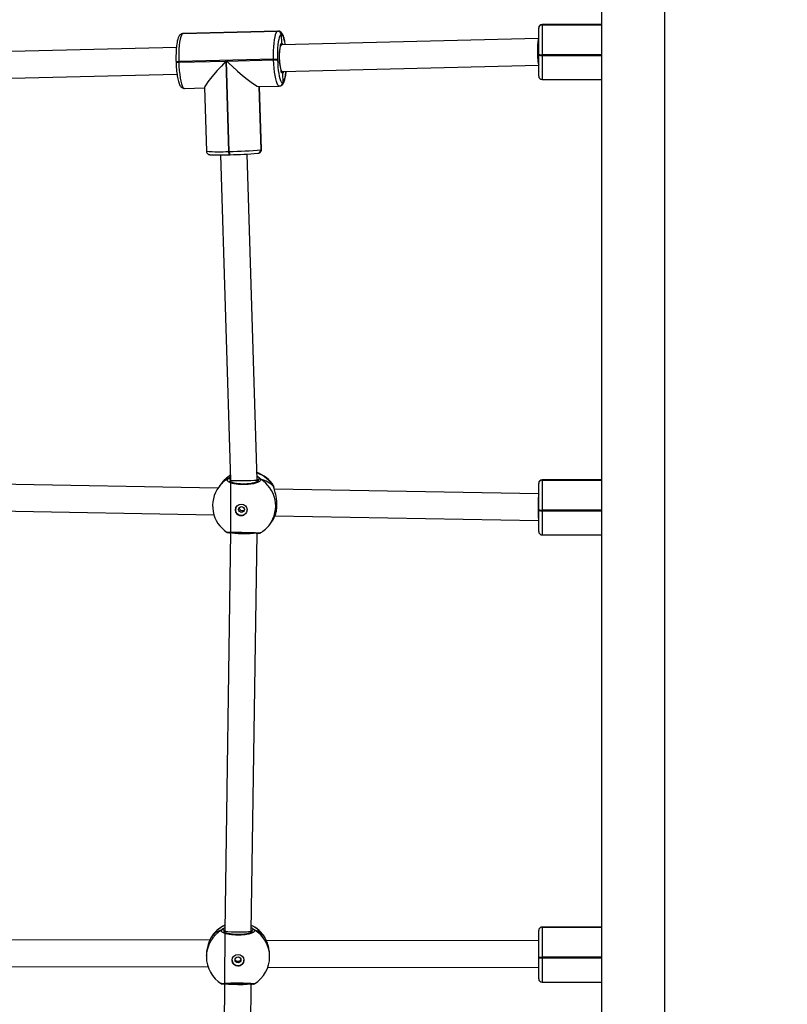
# Model space of a CAD drawing. Units: millimetres. Extents: x 2082 to 3167, y 2925 to 3917.
# Drawn here: x 2494 to 2540, y 3360 to 3420 of the extents above; entities that cross this region are included whole.
import ezdxf

# ---------------------------------------------------------------- set-up
doc = ezdxf.new("R2010")
doc.units = ezdxf.units.MM
doc.header["$LTSCALE"] = 200
doc.header["$PDSIZE"] = -1
doc.layers.add('strefa', color=6, linetype='Continuous')
doc.dimstyles.new('ISO-25', dxfattribs={"dimtxt": 2.5, "dimasz": 2.5, "dimexe": 1.25, "dimexo": 0.625, "dimtad": 1, "dimtxsty": 'Standard', "dimcen": 2.5, "dimadec": 0, "dimazin": 0, "dimtfac": 1, "dimtmove": 0, "dimatfit": 3, "dimfxl": 1, "dimarcsym": 0})

# ---------------------------------------------------------------- blocks, each defined once
blk = doc.blocks.new('*D3')
at = {"layer": 'Defpoints', "color": 0, "transparency": 16777216}
for p in [(3167.213, 3807.448), (3167.213, 3610.156), (2181.08, 3117.245)]:
    blk.add_point(p, dxfattribs=at)
at = {"layer": 'strefa', "color": 0, "lineweight": -2, "transparency": 16777216}
for p, q in [((2181.08, 3137.245), (2181.08, 3827.448)), ((3167.213, 3630.156), (3167.213, 3827.448)), ((2252.2, 3807.448), (3096.093, 3807.448))]:
    blk.add_line(p, q, dxfattribs=at)
at = {"layer": 'strefa', "color": 0, "transparency": 16777216}
for points in [[(2252.2, 3819.301), (2252.2, 3795.594), (2181.08, 3807.448)], [(3096.093, 3795.594), (3096.093, 3819.301), (3167.213, 3807.448)]]:
    blk.add_solid(points, dxfattribs=at)
at = {"layer": 'strefa', "color": 0, "transparency": 16777216, "insert": (2674.146, 3852.928), "char_height": 30, "attachment_point": 5}
blk.add_mtext('986', dxfattribs=at)
blk = doc.blocks.new('*D4')
at = {"layer": 'Defpoints', "color": 0, "transparency": 16777216}
for p in [(2990.031, 3787.337), (2147.556, 2940.064), (2358.261, 2940.064)]:
    blk.add_point(p, dxfattribs=at)
at = {"layer": 'strefa', "color": 0, "lineweight": -2, "transparency": 16777216}
for p, q in [((2970.031, 3787.337), (2127.556, 3787.337)), ((2147.556, 3716.217), (2147.556, 3011.184)), ((2338.261, 2940.064), (2127.556, 2940.064))]:
    blk.add_line(p, q, dxfattribs=at)
at = {"layer": 'strefa', "color": 0, "transparency": 16777216}
for points in [[(2159.41, 3716.217), (2135.703, 3716.217), (2147.556, 3787.337)], [(2135.703, 3011.184), (2159.41, 3011.184), (2147.556, 2940.064)]]:
    blk.add_solid(points, dxfattribs=at)
at = {"layer": 'strefa', "color": 0, "transparency": 16777216, "insert": (2102.076, 3363.7), "char_height": 30, "attachment_point": 5, "rotation": 90}
blk.add_mtext('847', dxfattribs=at)
blk = doc.blocks.new('*D5')
at = {"layer": 'Defpoints', "color": 0, "transparency": 16777216}
for p in [(2286.158, 3637.337), (2990.031, 3637.337), (2358.261, 3090.064)]:
    blk.add_point(p, dxfattribs=at)
at = {"layer": 'strefa', "color": 0, "lineweight": -2, "transparency": 16777216}
for p, q in [((2970.031, 3637.337), (2266.158, 3637.337)), ((2286.158, 3161.184), (2286.158, 3566.217)), ((2338.261, 3090.064), (2266.158, 3090.064))]:
    blk.add_line(p, q, dxfattribs=at)
at = {"layer": 'strefa', "color": 0, "transparency": 16777216}
for points in [[(2298.011, 3566.217), (2274.305, 3566.217), (2286.158, 3637.337)], [(2274.305, 3161.184), (2298.011, 3161.184), (2286.158, 3090.064)]]:
    blk.add_solid(points, dxfattribs=at)
at = {"layer": 'strefa', "color": 0, "transparency": 16777216, "insert": (2240.678, 3363.7), "char_height": 30, "attachment_point": 5, "rotation": 90}
blk.add_mtext('547', dxfattribs=at)
blk = doc.blocks.new('*D6')
at = {"layer": 'Defpoints', "color": 0, "transparency": 16777216}
for p in [(3017.213, 3649.825), (3017.213, 3610.156), (2331.08, 3117.245)]:
    blk.add_point(p, dxfattribs=at)
at = {"layer": 'strefa', "color": 0, "lineweight": -2, "transparency": 16777216}
for p, q in [((2331.08, 3137.245), (2331.08, 3669.825)), ((3017.213, 3630.156), (3017.213, 3669.825)), ((2402.2, 3649.825), (2946.093, 3649.825))]:
    blk.add_line(p, q, dxfattribs=at)
at = {"layer": 'strefa', "color": 0, "transparency": 16777216}
for points in [[(2402.2, 3661.679), (2402.2, 3637.972), (2331.08, 3649.825)], [(2946.093, 3637.972), (2946.093, 3661.679), (3017.213, 3649.825)]]:
    blk.add_solid(points, dxfattribs=at)
at = {"layer": 'strefa', "color": 0, "transparency": 16777216, "insert": (2674.146, 3695.305), "char_height": 30, "attachment_point": 5}
blk.add_mtext('686', dxfattribs=at)
blk = doc.blocks.new('WD1453-2Dd')
at = {"color": 7, "linetype": 'Continuous', "lineweight": 25}
for p, q in [((2528.711, 3432.836), (2528.711, 3294.636)), ((2532.511, 3294.636), (2532.511, 3432.836)), ((2528.711, 3419.265), (2525.141, 3419.265)), ((2525.141, 3419.255), (2525.141, 3419.252)), ((2528.711, 3419.252), (2525.141, 3419.252)), ((2525.141, 3419.252), (2525.141, 3419.25)), ((2525.141, 3419.25), (2525.141, 3417.451)), ((2503.573, 3418.726), (2503.54, 3418.722)), ((2503.573, 3418.726), (2503.54, 3418.722)), ((2503.548, 3418.724), (2503.54, 3418.722)), ((2503.59, 3418.725), (2503.548, 3418.724)), ((2503.573, 3418.726), (2509.272, 3418.867)), ((2503.58, 3418.727), (2503.573, 3418.726)), ((2509.279, 3418.869), (2503.58, 3418.727)), ((2509.288, 3418.87), (2503.59, 3418.728)), ((2509.272, 3418.867), (2509.279, 3418.869)), ((2509.482, 3418.674), (2509.474, 3418.672)), ((2509.474, 3418.672), (2509.497, 3418.144)), ((2524.941, 3419.054), (2524.941, 3419.056)), ((2524.941, 3419.051), (2524.941, 3419.054)), ((2524.941, 3417.473), (2524.941, 3419.051)), ((2524.931, 3418.43), (2509.506, 3418.045)), ((2524.941, 3418.43), (2524.931, 3418.43)), ((2503.183, 3417.888), (2484.136, 3417.415)), ((2509.506, 3418.045), (2509.44, 3418.043)), ((2524.941, 3417.433), (2524.941, 3417.473)), ((2503.16, 3417.039), (2503.162, 3416.999)), ((2509.022, 3417.18), (2503.324, 3417.038)), ((2503.324, 3417.038), (2503.325, 3416.998)), ((2503.325, 3416.998), (2506.154, 3417.068)), ((2506.154, 3417.068), (2506.321, 3411.644)), ((2506.194, 3417.069), (2509.023, 3417.14)), ((2506.36, 3411.645), (2506.194, 3417.069)), ((2509.023, 3417.14), (2509.022, 3417.18)), ((2509.255, 3417.192), (2509.257, 3417.152)), ((2524.941, 3416.16), (2524.941, 3417.433)), ((2525.141, 3417.451), (2525.141, 3417.411)), ((2484.176, 3415.815), (2503.218, 3416.288)), ((2509.48, 3416.444), (2509.545, 3416.445)), ((2509.545, 3416.445), (2524.941, 3416.83)), ((2509.552, 3416.346), (2509.567, 3415.776)), ((2509.563, 3415.775), (2509.567, 3415.776)), ((2509.567, 3415.776), (2509.57, 3415.776)), ((2525.141, 3415.96), (2528.711, 3415.96)), ((2503.665, 3415.428), (2504.874, 3415.458)), ((2504.874, 3415.477), (2504.991, 3411.653)), ((2508.134, 3415.539), (2509.363, 3415.569)), ((2508.148, 3415.539), (2508.265, 3411.744)), ((2508.296, 3411.755), (2508.18, 3415.54)), ((2509.364, 3415.573), (2509.405, 3415.574)), ((2509.405, 3415.574), (2509.409, 3415.575)), ((2509.409, 3415.575), (2509.413, 3415.575)), ((2506.321, 3411.644), (2506.36, 3411.645)), ((2508.261, 3411.743), (2508.265, 3411.744)), ((2508.265, 3411.744), (2508.268, 3411.745)), ((2505.828, 3411.441), (2506.439, 3391.91)), ((2506.363, 3411.451), (2506.402, 3411.452)), ((2506.363, 3411.451), (2506.364, 3411.451)), ((2506.403, 3411.452), (2506.402, 3411.452)), ((2508.039, 3391.932), (2507.427, 3411.489)), ((2508.071, 3411.539), (2508.103, 3411.542)), ((2508.103, 3411.542), (2508.107, 3411.543)), ((2508.107, 3411.543), (2508.111, 3411.544)), ((2505.679, 3391.44), (2483.464, 3391.836)), ((2505.849, 3391.676), (2505.722, 3391.502)), ((2505.868, 3391.701), (2505.849, 3391.676)), ((2506.439, 3391.91), (2506.424, 3388.789)), ((2506.438, 3391.921), (2506.438, 3391.814)), ((2508.038, 3391.826), (2508.039, 3391.932)), ((2508.084, 3391.894), (2508.084, 3391.866)), ((2508.084, 3391.893), (2508.084, 3391.866)), ((2509.044, 3391.474), (2509.044, 3391.477)), ((2524.941, 3391.72), (2524.941, 3391.722)), ((2524.941, 3391.718), (2524.941, 3391.72)), ((2524.941, 3390.14), (2524.941, 3391.718)), ((2528.711, 3391.931), (2525.141, 3391.931)), ((2525.141, 3391.921), (2525.141, 3391.919)), ((2528.711, 3391.919), (2525.141, 3391.919)), ((2525.141, 3391.919), (2525.141, 3391.917)), ((2525.141, 3391.917), (2525.141, 3390.118)), ((2524.941, 3391.097), (2509.062, 3391.38)), ((2483.505, 3390.235), (2505.434, 3389.844)), ((2509.103, 3389.779), (2524.934, 3389.497)), ((2524.941, 3390.1), (2524.941, 3390.14)), ((2524.941, 3388.827), (2524.941, 3390.1)), ((2525.141, 3390.118), (2525.141, 3390.078)), ((2508.79, 3389.259), (2508.917, 3389.433)), ((2508.917, 3389.433), (2508.935, 3389.458)), ((2524.934, 3389.497), (2524.941, 3389.497)), ((2506.424, 3388.789), (2506.083, 3364.868)), ((2506.327, 3388.766), (2506.328, 3388.766)), ((2507.683, 3364.855), (2508.024, 3388.744)), ((2525.141, 3388.627), (2528.711, 3388.627)), ((2524.941, 3364.884), (2524.941, 3364.886)), ((2524.941, 3364.884), (2524.941, 3364.882)), ((2524.941, 3363.303), (2524.941, 3364.882)), ((2528.711, 3365.095), (2525.141, 3365.095)), ((2525.141, 3365.085), (2525.141, 3365.083)), ((2528.711, 3365.083), (2525.141, 3365.083)), ((2525.141, 3365.083), (2525.141, 3365.08)), ((2525.141, 3365.08), (2525.141, 3363.281)), ((2505.189, 3364.304), (2482.736, 3364.353)), ((2505.269, 3364.474), (2505.253, 3364.449)), ((2506.058, 3364.846), (2506.055, 3364.867)), ((2506.058, 3364.846), (2506.058, 3364.787)), ((2506.083, 3364.868), (2506.076, 3361.719)), ((2507.682, 3364.767), (2507.683, 3364.855)), ((2507.712, 3364.842), (2507.712, 3364.782)), ((2507.712, 3364.842), (2507.712, 3364.782)), ((2508.514, 3364.442), (2508.505, 3364.452)), ((2524.941, 3364.26), (2508.578, 3364.296)), ((2524.941, 3364.26), (2524.941, 3364.357)), ((2504.981, 3363.39), (2504.982, 3363.306)), ((2508.782, 3363.317), (2508.781, 3363.402)), ((2524.941, 3363.263), (2524.941, 3363.303)), ((2524.941, 3361.991), (2524.941, 3363.263)), ((2525.141, 3363.281), (2525.141, 3363.241)), ((2482.838, 3362.753), (2505.081, 3362.704)), ((2508.679, 3362.696), (2524.94, 3362.66)), ((2524.94, 3362.66), (2524.941, 3362.66)), ((2524.941, 3362.568), (2524.941, 3362.66)), ((2524.941, 3362.56), (2524.941, 3362.568)), ((2506.076, 3361.719), (2505.781, 3338.168)), ((2505.893, 3361.698), (2505.891, 3361.699)), ((2505.943, 3361.679), (2505.941, 3361.679)), ((2505.943, 3361.679), (2505.943, 3361.679)), ((2507.381, 3338.143), (2507.676, 3361.707)), ((2507.814, 3361.675), (2507.814, 3361.675)), ((2525.141, 3361.791), (2528.711, 3361.791))]:
    blk.add_line(p, q, dxfattribs=at)
at = {"color": 8, "linetype": 'Continuous', "lineweight": 25}
for p, q in [((2525.141, 3419.265), (2525.141, 3419.255)), ((2528.711, 3419.255), (2525.141, 3419.255)), ((2525.141, 3419.25), (2528.711, 3419.25)), ((2503.548, 3418.724), (2503.58, 3418.727)), ((2503.59, 3418.728), (2503.58, 3418.727)), ((2509.279, 3418.869), (2509.288, 3418.87)), ((2528.711, 3417.451), (2525.141, 3417.451)), ((2525.141, 3417.411), (2528.711, 3417.411)), ((2525.141, 3417.411), (2525.141, 3415.96)), ((2508.145, 3415.539), (2508.261, 3411.743)), ((2508.268, 3411.745), (2508.152, 3415.539)), ((2506.293, 3392.014), (2506.433, 3392.108)), ((2508.081, 3391.861), (2508.084, 3391.894)), ((2509.029, 3391.517), (2509.016, 3391.574)), ((2525.141, 3391.931), (2525.141, 3391.921)), ((2528.711, 3391.921), (2525.141, 3391.921)), ((2525.141, 3391.917), (2528.711, 3391.917)), ((2528.711, 3390.118), (2525.141, 3390.118)), ((2525.141, 3390.078), (2528.711, 3390.078)), ((2525.141, 3390.078), (2525.141, 3388.627)), ((2508.935, 3389.458), (2509.02, 3389.584)), ((2525.141, 3365.095), (2525.141, 3365.085)), ((2528.711, 3365.085), (2525.141, 3365.085)), ((2525.141, 3365.08), (2528.711, 3365.08)), ((2506.058, 3364.846), (2506.035, 3364.794)), ((2506.083, 3364.867), (2506.058, 3364.846)), ((2507.725, 3364.788), (2507.712, 3364.842)), ((2508.505, 3364.452), (2508.498, 3364.461)), ((2528.711, 3363.281), (2525.141, 3363.281)), ((2525.141, 3363.241), (2528.711, 3363.241)), ((2525.141, 3363.241), (2525.141, 3361.791))]:
    blk.add_line(p, q, dxfattribs=at)
at = {"color": 7, "linetype": 'Continuous', "lineweight": 25, "flags": 128}
for points in [[(2503.573, 3418.726), (2503.527, 3418.696), (2503.483, 3418.628), (2503.443, 3418.521), (2503.407, 3418.38), (2503.376, 3418.207), (2503.351, 3418.007), (2503.334, 3417.784), (2503.323, 3417.544), (2503.32, 3417.294), (2503.324, 3417.038)], [(2509.022, 3417.18), (2509.018, 3417.435), (2509.021, 3417.686), (2509.032, 3417.925), (2509.05, 3418.148), (2509.075, 3418.348), (2509.105, 3418.521), (2509.141, 3418.663), (2509.182, 3418.769), (2509.225, 3418.838), (2509.272, 3418.867)], [(2509.474, 3418.672), (2509.434, 3418.646), (2509.395, 3418.586), (2509.36, 3418.493), (2509.328, 3418.369), (2509.301, 3418.217), (2509.28, 3418.041), (2509.264, 3417.846), (2509.255, 3417.636), (2509.252, 3417.416), (2509.255, 3417.192)], [(2509.257, 3417.152), (2509.267, 3416.929), (2509.283, 3416.713), (2509.305, 3416.509), (2509.333, 3416.322), (2509.365, 3416.157), (2509.4, 3416.017), (2509.439, 3415.907), (2509.48, 3415.829), (2509.522, 3415.784), (2509.563, 3415.775)], [(2509.621, 3416.447), (2509.618, 3416.436), (2509.613, 3416.423)], [(2508.172, 3388.734), (2508.17, 3388.734), (2508.147, 3388.736)]]:
    blk.add_lwpolyline(points, dxfattribs=at)
at = {"color": 8, "linetype": 'Continuous', "lineweight": 25, "flags": 128}
for points in [[(2509.724, 3418.05), (2509.712, 3418.127), (2509.68, 3418.292), (2509.644, 3418.431), (2509.606, 3418.541), (2509.565, 3418.62), (2509.523, 3418.664), (2509.482, 3418.674)], [(2509.497, 3418.144), (2509.532, 3418.132), (2509.567, 3418.082), (2509.582, 3418.047)], [(2509.545, 3416.455), (2509.533, 3416.448), (2509.475, 3416.532), (2509.426, 3416.726), (2509.391, 3416.998), (2509.377, 3417.308), (2509.385, 3417.608), (2509.415, 3417.853), (2509.462, 3418.006), (2509.506, 3418.035)], [(2503.325, 3416.998), (2503.336, 3416.744), (2503.355, 3416.498), (2503.38, 3416.265), (2503.411, 3416.052), (2503.448, 3415.864), (2503.489, 3415.705), (2503.533, 3415.579), (2503.579, 3415.49), (2503.627, 3415.44), (2503.665, 3415.428)], [(2509.363, 3415.569), (2509.325, 3415.581), (2509.278, 3415.632), (2509.231, 3415.721), (2509.187, 3415.847), (2509.146, 3416.005), (2509.11, 3416.194), (2509.079, 3416.407), (2509.054, 3416.639), (2509.035, 3416.886), (2509.023, 3417.14)], [(2509.552, 3416.346), (2509.518, 3416.359), (2509.483, 3416.411), (2509.476, 3416.426)], [(2509.613, 3416.423), (2509.586, 3416.372), (2509.552, 3416.346)], [(2509.57, 3415.776), (2509.611, 3415.802), (2509.65, 3415.862), (2509.685, 3415.956), (2509.716, 3416.08), (2509.743, 3416.231), (2509.765, 3416.407), (2509.769, 3416.451)], [(2508.268, 3411.745), (2508.296, 3411.754), (2508.296, 3411.755)], [(2506.363, 3388.773), (2506.349, 3388.769), (2506.326, 3388.766)]]:
    blk.add_lwpolyline(points, dxfattribs=at)
at = {"color": 7, "linetype": 'Continuous', "lineweight": 25}
for centre, radius in [((2507.08, 3390.134), 0.347), ((2507.092, 3390.158), 0.174), ((2506.883, 3363.108), 0.349), ((2506.883, 3363.127), 0.175)]:
    blk.add_circle(centre, radius, dxfattribs=at)
for centre, radius, start, end in [((2525.141, 3419.065), 0.2, 90, 180), ((2525.14, 3419.055), 0.199, 89.82897, 179.82506), ((2525.14, 3419.053), 0.199, 89.82897, 179.82506), ((2525.14, 3419.051), 0.199, 89.82897, 179.82506), ((2509.275, 3418.668), 0.2, 1.32867, 90.89072), ((2509.282, 3418.669), 0.2, 1.33536, 90.88404), ((2512.593, 3417.324), 3.243, 167.08586, 196.08567), ((2525.092, 3417.922), 0.474, 251.468, 275.98732), ((2508.995, 3419.964), 2.785, 270.5692, 275.37613), ((2508.996, 3419.924), 2.785, 270.5692, 275.37613), ((2525.092, 3417.882), 0.474, 251.468, 275.98732), ((2509.37, 3415.768), 0.197, 281.51765, 2.24954), ((2525.141, 3416.16), 0.2, 180, 270), ((2506.139, 3434.222), 22.578, 270.56166, 275.39334), ((2508.068, 3411.736), 0.197, 281.51244, 2.25475), ((2505.766, 3426.818), 15.378, 268.137, 272.22877), ((2506.209, 3431.26), 19.809, 270.56087, 275.39222), ((2507.402, 3390.58), 1.9, 120.7795, 143.82759), ((2507.402, 3390.58), 1.9, 31.64508, 70.84604), ((2507.256, 3390.381), 1.9, 143.82759, 237.19069), ((2508.187, 3391.889), 0.102, 61.69048, 177.46854), ((2525.141, 3391.731), 0.2, 90, 180), ((2525.14, 3391.722), 0.199, 89.82897, 179.82506), ((2525.14, 3391.72), 0.199, 89.82897, 179.82506), ((2525.14, 3391.717), 0.199, 89.82897, 179.82506), ((2507.079, 3390.138), 0.35, 144.37342, 269.43589), ((2507.082, 3390.132), 0.344, 268.81925, 323.71915), ((2525.092, 3390.589), 0.474, 251.468, 275.98732), ((2525.092, 3390.549), 0.474, 251.468, 275.98732), ((2507.256, 3390.381), 1.9, 300.61086, 323.82759), ((2507.402, 3390.58), 1.9, 323.82759, 328.3831), ((2525.141, 3388.827), 0.2, 180, 270), ((2506.881, 3363.476), 1.9, 114.69491, 148.24493), ((2505.956, 3364.843), 0.102, 1.66205, 116.92065), ((2506.881, 3363.476), 1.9, 31.33996, 64.88977), ((2507.814, 3364.839), 0.102, 62.83434, 178.07669), ((2525.141, 3364.895), 0.2, 90, 180), ((2525.14, 3364.885), 0.199, 89.83287, 179.82116), ((2525.14, 3364.883), 0.199, 89.82209, 179.82507), ((2525.14, 3364.881), 0.199, 89.82897, 179.82506), ((2506.882, 3363.311), 1.9, 180.17105, 238.44364), ((2506.881, 3363.11), 0.349, 180.32015, 270.06843), ((2506.883, 3363.11), 0.349, 269.70462, 359.99474), ((2506.882, 3363.311), 1.9, 301.55344, 0.17105), ((2525.092, 3363.752), 0.474, 251.468, 275.98732), ((2525.092, 3363.713), 0.474, 251.468, 275.98732), ((2525.141, 3361.991), 0.2, 180, 270), ((2507.803, 3361.77), 0.096, 230.92791, 277.07159)]:
    blk.add_arc(centre, radius, start, end, dxfattribs=at)
at = {"color": 8, "linetype": 'Continuous', "lineweight": 25}
for centre, radius, start, end in [((2509.599, 3418.004), 0.174, 126.16292, 164.92388), ((2503.249, 3418.081), 1.046, 265.13157, 274.0815), ((2503.25, 3418.033), 1.038, 265.09739, 274.11563), ((2509.366, 3415.767), 0.197, 281.40238, 2.24419), ((2509.373, 3415.769), 0.197, 281.58022, 2.24769), ((2505.726, 3421.815), 10.189, 265.86469, 273.34847), ((2506.604, 3411.604), 0.286, 172.04028, 212.38445), ((2506.643, 3411.605), 0.286, 172.01724, 212.40749), ((2508.064, 3411.736), 0.197, 281.5306, 2.2432), ((2508.071, 3411.737), 0.197, 281.52976, 2.23323), ((2507.363, 3390.608), 1.852, 120.26081, 143.81727), ((2507.372, 3390.539), 1.925, 30.55661, 70.13356), ((2507.218, 3390.408), 1.853, 119.93747, 143.81534), ((2506.336, 3391.921), 0.102, 3.06931, 114.81918), ((2507.258, 3390.363), 1.888, 324.21393, 58.85065), ((2506.868, 3363.309), 1.886, 120.52567, 180.1113), ((2506.875, 3363.467), 1.896, 114.54238, 148.79437), ((2506.887, 3363.466), 1.897, 30.9543, 65.05009), ((2506.896, 3363.31), 1.886, 0.22745, 59.2197), ((2505.953, 3361.774), 0.096, 263.73581, 307.49428)]:
    blk.add_arc(centre, radius, start, end, dxfattribs=at)
at = {"color": 7, "linetype": 'Continuous', "lineweight": 25}
for centre, major_axis, ratio, start_param, end_param in [((2524.941, 3417.63), (-0.01, 0.8), 0.093699, 0.00117, 1.43828), ((2524.941, 3417.63), (-0.01, 0.8), 0.093699, 1.43828, 3.009076), ((2506.454, 3417.127), (1.575, 1.665), 0.077642, 1.679528, 3.064557), ((2506.493, 3417.128), (1.67, -1.579), 0.108525, 4.635353, 6.174454), ((2507.04, 3390.085), (-0.792, 1.912), 0.64725, 6.246823, 6.658475), ((2507.04, 3390.085), (-0.792, 1.912), 0.64725, 6.246823, 6.658475), ((2507.239, 3391.921), (0.8, 0.011), 0.040428, 3.142319, 4.901487), ((2507.239, 3391.921), (0.8, 0.011), 0.040428, 4.901487, 6.283911), ((2507.04, 3390.085), (2.141, 1.221), 0.715991, 0.147748, 0.640189), ((2507.04, 3390.085), (2.141, 1.221), 0.715991, 0.147748, 0.640189), ((2524.941, 3390.297), (0.007, 0.8), 0.047822, 0.18413, 1.754926), ((2524.941, 3390.297), (0.007, 0.8), 0.047822, 1.754926, 3.141167), ((2507.04, 3390.085), (2.141, 1.221), 0.715991, 5.271789, 5.352578), ((2507.04, 3390.085), (2.141, 1.221), 0.715991, 5.271789, 5.352578), ((2507.224, 3388.782), (0.8, -0.008), 0.085463, 3.355777, 5.853596), ((2506.882, 3363.067), (-1.441, 1.594), 0.777953, 5.959756, 6.452197), ((2506.882, 3363.067), (-1.441, 1.594), 0.777953, 5.959756, 6.452197), ((2506.882, 3363.067), (1.438, 1.593), 0.777648, 6.109035, 6.601475), ((2506.882, 3363.067), (1.438, 1.593), 0.777648, 6.109035, 6.601475), ((2506.883, 3364.862), (0.8, -0.007), 0.073338, 3.141145, 4.547593), ((2506.883, 3364.862), (0.8, -0.007), 0.073338, 4.547593, 6.282738), ((2506.876, 3361.713), (0.8, -0.006), 0.072807, 3.141973, 6.283565)]:
    blk.add_ellipse(centre, major_axis=major_axis, ratio=ratio, start_param=start_param, end_param=end_param, dxfattribs=at)
at = {"color": 8, "linetype": 'Continuous', "lineweight": 25}
blk.add_ellipse((2524.941, 3363.46), major_axis=(0.001, 0.8), ratio=0.000286, start_param=3.141592, end_param=4.456901, dxfattribs=at)
at = {"color": 7, "linetype": 'Continuous', "lineweight": 25}
for points, knots in [([(2503.54, 3418.722), (2503.513, 3418.714), (2503.459, 3418.697), (2503.399, 3418.647), (2503.351, 3418.587), (2503.308, 3418.506), (2503.269, 3418.4), (2503.235, 3418.259), (2503.207, 3418.097), (2503.184, 3417.914), (2503.169, 3417.718), (2503.159, 3417.511), (2503.156, 3417.3), (2503.158, 3417.141), (2503.16, 3417.056), (2503.16, 3417.039)], [0, 0, 0, 0, 0.052757, 0.104016, 0.161094, 0.232639, 0.330224, 0.423802, 0.522112, 0.616694, 0.709503, 0.801409, 0.892829, 0.979187, 1, 1, 1, 1]), ([(2509.729, 3418.05), (2509.721, 3418.104), (2509.703, 3418.22), (2509.67, 3418.375), (2509.631, 3418.52), (2509.585, 3418.641), (2509.535, 3418.731), (2509.477, 3418.799), (2509.412, 3418.844), (2509.344, 3418.87), (2509.302, 3418.867), (2509.288, 3418.866)], [0, 0, 0, 0, 0.123463, 0.265941, 0.41126, 0.562333, 0.707731, 0.799707, 0.882684, 0.961553, 1, 1, 1, 1]), ([(2509.446, 3418.055), (2509.452, 3418.058), (2509.467, 3418.066), (2509.485, 3418.09), (2509.496, 3418.118), (2509.497, 3418.136), (2509.497, 3418.144)], [0, 0, 0, 0, 0.187839, 0.492362, 0.797476, 1, 1, 1, 1]), ([(2509.497, 3418.144), (2509.496, 3418.133), (2509.495, 3418.11), (2509.479, 3418.08), (2509.462, 3418.061), (2509.449, 3418.056), (2509.447, 3418.055)], [0, 0, 0, 0, 0.308153, 0.616735, 0.925253, 1, 1, 1, 1]), ([(2509.429, 3418.014), (2509.43, 3418.019), (2509.437, 3418.042), (2509.447, 3418.057), (2509.446, 3418.056), (2509.446, 3418.056)], [0, 0, 0, 0, 0.186094, 0.744118, 1, 1, 1, 1]), ([(2503.162, 3416.999), (2503.163, 3416.961), (2503.167, 3416.851), (2503.178, 3416.67), (2503.196, 3416.462), (2503.22, 3416.266), (2503.249, 3416.085), (2503.283, 3415.922), (2503.323, 3415.778), (2503.369, 3415.656), (2503.418, 3415.566), (2503.476, 3415.498), (2503.541, 3415.453), (2503.609, 3415.427), (2503.651, 3415.43), (2503.665, 3415.431)], [0, 0, 0, 0, 0.048461, 0.140789, 0.233302, 0.326134, 0.41955, 0.51398, 0.610293, 0.710421, 0.806788, 0.867747, 0.922742, 0.975012, 1, 1, 1, 1]), ([(2509.413, 3415.575), (2509.44, 3415.584), (2509.494, 3415.6), (2509.554, 3415.65), (2509.602, 3415.71), (2509.645, 3415.791), (2509.684, 3415.898), (2509.719, 3416.038), (2509.746, 3416.201), (2509.765, 3416.341), (2509.771, 3416.429), (2509.773, 3416.451)], [0, 0, 0, 0, 0.0815327, 0.1607497, 0.2489605, 0.3595278, 0.510339, 0.6549576, 0.8068843, 0.9530588, 1, 1, 1, 1]), ([(2509.486, 3416.431), (2509.486, 3416.431), (2509.487, 3416.431), (2509.478, 3416.443), (2509.471, 3416.46), (2509.471, 3416.462)], [0, 0, 0, 0, 0.327705, 0.917959, 1, 1, 1, 1]), ([(2509.482, 3416.439), (2509.483, 3416.439), (2509.495, 3416.437), (2509.515, 3416.424), (2509.538, 3416.4), (2509.55, 3416.372), (2509.552, 3416.353), (2509.552, 3416.346)], [0, 0, 0, 0, 0.016488, 0.285122, 0.553832, 0.82262, 1, 1, 1, 1]), ([(2509.552, 3416.346), (2509.551, 3416.357), (2509.548, 3416.379), (2509.531, 3416.409), (2509.508, 3416.43), (2509.49, 3416.435), (2509.483, 3416.438)], [0, 0, 0, 0, 0.271006, 0.542281, 0.813451, 1, 1, 1, 1]), ([(2504.994, 3411.654), (2504.993, 3411.647), (2504.99, 3411.616), (2505.01, 3411.566), (2505.045, 3411.518), (2505.084, 3411.487), (2505.117, 3411.47), (2505.146, 3411.461), (2505.173, 3411.455), (2505.203, 3411.451), (2505.232, 3411.449), (2505.249, 3411.448)], [0, 0, 0, 0, 0.0340765, 0.1536858, 0.2504186, 0.3349403, 0.4109022, 0.4882261, 0.599584, 0.7685231, 1, 1, 1, 1]), ([(2508.111, 3411.544), (2508.122, 3411.546), (2508.14, 3411.55), (2508.18, 3411.564), (2508.224, 3411.591), (2508.265, 3411.635), (2508.294, 3411.694), (2508.294, 3411.736), (2508.293, 3411.754)], [0, 0, 0, 0, 0.26755, 0.432621, 0.557774, 0.707208, 0.873896, 1, 1, 1, 1]), ([(2508.235, 3391.979), (2508.239, 3391.948), (2508.248, 3391.885), (2508.114, 3391.793), (2507.888, 3391.716), (2507.587, 3391.663), (2507.249, 3391.642), (2506.912, 3391.654), (2506.614, 3391.698), (2506.384, 3391.768), (2506.25, 3391.856), (2506.223, 3391.942), (2506.273, 3391.993), (2506.293, 3392.014)], [0, 0, 0, 0, 0.094783, 0.189568, 0.284314, 0.378378, 0.471356, 0.563382, 0.655122, 0.747393, 0.840701, 0.935009, 1, 1, 1, 1]), ([(2506.438, 3391.923), (2506.437, 3391.934), (2506.435, 3391.957), (2506.419, 3391.987), (2506.394, 3392.011), (2506.364, 3392.025), (2506.331, 3392.027), (2506.307, 3392.021), (2506.296, 3392.015), (2506.293, 3392.014)], [0, 0, 0, 0, 0.161751, 0.323488, 0.483624, 0.642163, 0.80063, 0.96044, 1, 1, 1, 1]), ([(2506.313, 3392.021), (2506.316, 3392.022), (2506.33, 3392.028), (2506.357, 3392.026), (2506.388, 3392.015), (2506.414, 3391.993), (2506.433, 3391.964), (2506.436, 3391.943), (2506.438, 3391.932)], [0, 0, 0, 0, 0.0699219, 0.2586542, 0.4456649, 0.6309, 0.8155249, 1, 1, 1, 1]), ([(2508.093, 3391.865), (2508.093, 3391.866), (2508.094, 3391.868), (2508.079, 3391.85), (2508.036, 3391.822), (2507.963, 3391.789), (2507.863, 3391.756), (2507.737, 3391.727), (2507.592, 3391.703), (2507.433, 3391.687), (2507.266, 3391.68), (2507.099, 3391.681), (2506.937, 3391.691), (2506.786, 3391.709), (2506.653, 3391.735), (2506.541, 3391.766), (2506.457, 3391.8), (2506.407, 3391.83), (2506.391, 3391.85), (2506.392, 3391.848), (2506.392, 3391.847)], [0, 0, 0, 0, 0.020059, 0.0698343, 0.1224756, 0.1793408, 0.2390521, 0.3010964, 0.3639821, 0.4276802, 0.4910679, 0.5546462, 0.6178922, 0.6809722, 0.744042, 0.8062472, 0.8677997, 0.9269293, 0.9775267, 1, 1, 1, 1]), ([(2508.084, 3391.894), (2508.086, 3391.905), (2508.088, 3391.927), (2508.105, 3391.957), (2508.131, 3391.98), (2508.162, 3391.993), (2508.196, 3391.994), (2508.221, 3391.987), (2508.233, 3391.981), (2508.235, 3391.979)], [0, 0, 0, 0, 0.161666, 0.323505, 0.483633, 0.642173, 0.800626, 0.960391, 1, 1, 1, 1]), ([(2508.235, 3391.979), (2508.225, 3391.984), (2508.204, 3391.994), (2508.17, 3391.994), (2508.137, 3391.983), (2508.11, 3391.963), (2508.091, 3391.935), (2508.085, 3391.91), (2508.085, 3391.897), (2508.084, 3391.894)], [0, 0, 0, 0, 0.161726, 0.323425, 0.483739, 0.642454, 0.80079, 0.960299, 1, 1, 1, 1]), ([(2509.04, 3391.505), (2509.038, 3391.518), (2509.035, 3391.539), (2509.024, 3391.565), (2509.02, 3391.574)], [0, 0, 0, 0, 0.672238, 1, 1, 1, 1]), ([(2509.02, 3389.584), (2509.032, 3389.607), (2509.056, 3389.653), (2509.138, 3389.85), (2509.205, 3390.125), (2509.23, 3390.452), (2509.208, 3390.77), (2509.152, 3391.063), (2509.093, 3391.275), (2509.052, 3391.414), (2509.04, 3391.463), (2509.035, 3391.486)], [0, 0, 0, 0, 0.125155, 0.251908, 0.3896, 0.519686, 0.636351, 0.751868, 0.87683, 0.942737, 1, 1, 1, 1]), ([(2509.029, 3391.517), (2509.035, 3391.507), (2509.042, 3391.493), (2509.042, 3391.478), (2509.042, 3391.474)], [0, 0, 0, 0, 0.7864045, 1, 1, 1, 1]), ([(2509.047, 3391.458), (2509.046, 3391.461), (2509.044, 3391.47), (2509.044, 3391.473), (2509.044, 3391.474)], [0, 0, 0, 0, 0.388304, 1, 1, 1, 1]), ([(2507.26, 3390.104), (2507.25, 3390.097), (2507.225, 3390.076), (2507.174, 3390.064), (2507.115, 3390.067), (2507.061, 3390.09), (2507.017, 3390.129), (2506.988, 3390.181), (2506.976, 3390.24), (2506.984, 3390.276), (2506.988, 3390.294)], [0, 0, 0, 0, 0.082351, 0.216013, 0.34734, 0.477412, 0.609178, 0.743026, 0.876191, 1, 1, 1, 1]), ([(2506.227, 3388.784), (2506.228, 3388.783), (2506.234, 3388.779), (2506.245, 3388.775), (2506.255, 3388.772), (2506.263, 3388.771), (2506.273, 3388.769), (2506.287, 3388.768), (2506.311, 3388.767), (2506.326, 3388.766)], [0, 0, 0, 0, 0.0173188, 0.072891, 0.1193612, 0.1740258, 0.2695155, 0.5082687, 1, 1, 1, 1]), ([(2506.293, 3388.772), (2506.293, 3388.772), (2506.292, 3388.772), (2506.303, 3388.772), (2506.333, 3388.773), (2506.395, 3388.775), (2506.489, 3388.775), (2506.609, 3388.775), (2506.749, 3388.775), (2506.906, 3388.774), (2507.073, 3388.771), (2507.245, 3388.768), (2507.416, 3388.764), (2507.581, 3388.76), (2507.734, 3388.755), (2507.872, 3388.75), (2507.987, 3388.745), (2508.078, 3388.741), (2508.133, 3388.738), (2508.16, 3388.736), (2508.159, 3388.736), (2508.159, 3388.736)], [0, 0, 0, 0, 0.003667, 0.033198, 0.079173, 0.137102, 0.197938, 0.259641, 0.321159, 0.382554, 0.443881, 0.505003, 0.566331, 0.627603, 0.689236, 0.750852, 0.812884, 0.874717, 0.936631, 0.983344, 1, 1, 1, 1]), ([(2506.294, 3388.775), (2506.298, 3388.773), (2506.309, 3388.767), (2506.321, 3388.767), (2506.328, 3388.768)], [0, 0, 0, 0, 0.430401, 1, 1, 1, 1]), ([(2506.328, 3388.766), (2506.332, 3388.766), (2506.338, 3388.766), (2506.356, 3388.762), (2506.364, 3388.761)], [0, 0, 0, 0, 0.5568112, 1, 1, 1, 1]), ([(2506.424, 3388.751), (2506.406, 3388.756), (2506.371, 3388.766), (2506.347, 3388.77), (2506.335, 3388.772)], [0, 0, 0, 0, 0.490881, 1, 1, 1, 1]), ([(2508.163, 3388.731), (2508.152, 3388.728), (2508.127, 3388.721), (2508.059, 3388.701), (2508.023, 3388.691)], [0, 0, 0, 0, 0.47579, 1, 1, 1, 1]), ([(2508.172, 3388.734), (2508.175, 3388.734), (2508.18, 3388.734), (2508.188, 3388.735), (2508.198, 3388.736), (2508.21, 3388.739), (2508.219, 3388.744), (2508.223, 3388.746)], [0, 0, 0, 0, 0.41354, 0.634879, 0.770887, 0.889839, 1, 1, 1, 1]), ([(2507.861, 3364.93), (2507.876, 3364.901), (2507.907, 3364.844), (2507.806, 3364.758), (2507.606, 3364.684), (2507.323, 3364.632), (2506.992, 3364.607), (2506.652, 3364.614), (2506.339, 3364.65), (2506.086, 3364.711), (2505.922, 3364.789), (2505.866, 3364.867), (2505.897, 3364.915), (2505.91, 3364.934)], [0, 0, 0, 0, 0.094785, 0.189568, 0.284315, 0.378381, 0.471355, 0.56338, 0.655121, 0.747392, 0.840701, 0.93501, 1, 1, 1, 1]), ([(2505.91, 3364.934), (2505.92, 3364.939), (2505.94, 3364.948), (2505.975, 3364.948), (2506.007, 3364.937), (2506.033, 3364.916), (2506.052, 3364.887), (2506.058, 3364.863), (2506.058, 3364.849), (2506.058, 3364.846)], [0, 0, 0, 0, 0.161707, 0.323423, 0.483742, 0.642454, 0.800775, 0.960333, 1, 1, 1, 1]), ([(2507.712, 3364.842), (2507.713, 3364.854), (2507.715, 3364.876), (2507.733, 3364.906), (2507.758, 3364.929), (2507.789, 3364.942), (2507.822, 3364.944), (2507.846, 3364.938), (2507.858, 3364.931), (2507.861, 3364.93)], [0, 0, 0, 0, 0.1616895, 0.3235442, 0.4836891, 0.6422082, 0.8006634, 0.960409, 1, 1, 1, 1]), ([(2507.861, 3364.93), (2507.851, 3364.935), (2507.83, 3364.944), (2507.796, 3364.944), (2507.764, 3364.933), (2507.737, 3364.912), (2507.719, 3364.884), (2507.713, 3364.859), (2507.712, 3364.845), (2507.712, 3364.842)], [0, 0, 0, 0, 0.161633, 0.323409, 0.483721, 0.642417, 0.800807, 0.960322, 1, 1, 1, 1]), ([(2505.253, 3364.449), (2505.231, 3364.401), (2505.187, 3364.305), (2505.084, 3364.049), (2504.999, 3363.735), (2504.987, 3363.502), (2504.982, 3363.39)], [0, 0, 0, 0, 0.241921, 0.486949, 0.753099, 1, 1, 1, 1]), ([(2507.737, 3364.801), (2507.737, 3364.802), (2507.738, 3364.804), (2507.718, 3364.784), (2507.669, 3364.758), (2507.591, 3364.728), (2507.485, 3364.699), (2507.355, 3364.675), (2507.206, 3364.656), (2507.044, 3364.645), (2506.877, 3364.642), (2506.709, 3364.646), (2506.549, 3364.659), (2506.401, 3364.679), (2506.27, 3364.706), (2506.163, 3364.736), (2506.088, 3364.768), (2506.043, 3364.793), (2506.031, 3364.811), (2506.032, 3364.807), (2506.033, 3364.806)], [0, 0, 0, 0, 0.022461, 0.073876, 0.127449, 0.185437, 0.246383, 0.309602, 0.373587, 0.437961, 0.502654, 0.567057, 0.631553, 0.695715, 0.75955, 0.823138, 0.884808, 0.937088, 0.992056, 1, 1, 1, 1]), ([(2508.781, 3363.402), (2508.781, 3363.404), (2508.79, 3363.503), (2508.759, 3363.715), (2508.695, 3364.002), (2508.616, 3364.21), (2508.556, 3364.347), (2508.527, 3364.41), (2508.516, 3364.437), (2508.514, 3364.442)], [0, 0, 0, 0, 0.004631, 0.233057, 0.459238, 0.703897, 0.832939, 0.966383, 1, 1, 1, 1]), ([(2507.051, 3363.161), (2507.048, 3363.148), (2507.041, 3363.115), (2507.009, 3363.072), (2506.962, 3363.036), (2506.904, 3363.018), (2506.845, 3363.021), (2506.79, 3363.043), (2506.746, 3363.082), (2506.719, 3363.123), (2506.715, 3363.151), (2506.714, 3363.159)], [0, 0, 0, 0, 0.0851269, 0.207397, 0.3319942, 0.4567756, 0.5793186, 0.7007278, 0.8237201, 0.9487185, 1, 1, 1, 1]), ([(2505.89, 3361.692), (2505.893, 3361.691), (2505.905, 3361.686), (2505.92, 3361.683), (2505.933, 3361.68), (2505.941, 3361.679)], [0, 0, 0, 0, 0.133928, 0.474816, 1, 1, 1, 1]), ([(2505.933, 3361.68), (2505.934, 3361.68), (2505.937, 3361.679), (2505.94, 3361.68), (2505.943, 3361.68)], [0, 0, 0, 0, 0.024103, 1, 1, 1, 1]), ([(2506.075, 3361.64), (2506.073, 3361.641), (2506.031, 3361.653), (2505.992, 3361.669), (2505.963, 3361.677), (2505.955, 3361.679)], [0, 0, 0, 0, 0.032607, 0.723694, 1, 1, 1, 1]), ([(2505.964, 3361.694), (2505.964, 3361.694), (2505.964, 3361.694), (2505.985, 3361.697), (2506.03, 3361.702), (2506.108, 3361.707), (2506.215, 3361.712), (2506.347, 3361.717), (2506.497, 3361.721), (2506.66, 3361.723), (2506.831, 3361.724), (2507.003, 3361.723), (2507.17, 3361.721), (2507.328, 3361.717), (2507.471, 3361.712), (2507.594, 3361.707), (2507.693, 3361.701), (2507.758, 3361.695), (2507.79, 3361.69), (2507.792, 3361.69), (2507.793, 3361.69)], [0, 0, 0, 0, 0.016442, 0.053699, 0.105174, 0.165277, 0.227821, 0.291552, 0.355231, 0.418819, 0.482458, 0.545862, 0.609514, 0.67309, 0.736983, 0.800652, 0.864457, 0.927749, 0.976604, 1, 1, 1, 1]), ([(2507.793, 3361.671), (2507.775, 3361.666), (2507.75, 3361.658), (2507.692, 3361.641), (2507.675, 3361.636)], [0, 0, 0, 0, 0.703119, 1, 1, 1, 1]), ([(2507.815, 3361.675), (2507.822, 3361.676), (2507.835, 3361.678), (2507.851, 3361.681), (2507.868, 3361.689), (2507.875, 3361.692)], [0, 0, 0, 0, 0.4029023, 0.7843112, 1, 1, 1, 1])]:
    blk.add_open_spline(points, degree=3, knots=knots, dxfattribs=at)
at = {"color": 8, "linetype": 'Continuous', "lineweight": 25}
for points, knots in [([(2508.032, 3392.157), (2508.057, 3392.144), (2508.12, 3392.109), (2508.181, 3392.049), (2508.221, 3392.004), (2508.233, 3391.983), (2508.235, 3391.979)], [0, 0, 0, 0, 0.219745, 0.55978, 0.911419, 1, 1, 1, 1]), ([(2506.438, 3391.923), (2506.418, 3391.904), (2506.389, 3391.878), (2506.399, 3391.851), (2506.402, 3391.844)], [0, 0, 0, 0, 0.7238962, 1, 1, 1, 1]), ([(2508.084, 3391.894), (2508.083, 3391.898), (2508.076, 3391.913), (2508.054, 3391.934), (2508.038, 3391.949)], [0, 0, 0, 0, 0.253343, 1, 1, 1, 1]), ([(2509.035, 3391.486), (2509.034, 3391.491), (2509.031, 3391.503), (2509.03, 3391.512), (2509.029, 3391.517)], [0, 0, 0, 0, 0.388186, 1, 1, 1, 1]), ([(2506.228, 3388.786), (2506.226, 3388.786), (2506.205, 3388.788), (2506.274, 3388.79), (2506.437, 3388.792), (2506.702, 3388.792), (2507.022, 3388.788), (2507.363, 3388.782), (2507.686, 3388.773), (2507.961, 3388.763), (2508.15, 3388.755), (2508.231, 3388.75), (2508.224, 3388.749), (2508.222, 3388.749)], [0, 0, 0, 0, 0.00935, 0.117181, 0.22497, 0.331985, 0.43776, 0.542455, 0.646824, 0.751798, 0.85795, 0.965244, 1, 1, 1, 1]), ([(2505.91, 3364.934), (2505.941, 3364.967), (2505.98, 3365.006), (2506.07, 3365.052), (2506.085, 3365.061)], [0, 0, 0, 0, 0.824405, 1, 1, 1, 1]), ([(2507.686, 3365.06), (2507.688, 3365.059), (2507.732, 3365.038), (2507.785, 3364.994), (2507.838, 3364.953), (2507.857, 3364.934), (2507.861, 3364.93)], [0, 0, 0, 0, 0.028878, 0.452109, 0.889765, 1, 1, 1, 1]), ([(2507.712, 3364.842), (2507.709, 3364.846), (2507.705, 3364.851), (2507.694, 3364.86), (2507.69, 3364.863)], [0, 0, 0, 0, 0.584569, 1, 1, 1, 1]), ([(2505.891, 3361.699), (2505.885, 3361.701), (2505.867, 3361.707), (2505.961, 3361.717), (2506.157, 3361.729), (2506.441, 3361.738), (2506.772, 3361.742), (2507.112, 3361.74), (2507.424, 3361.733), (2507.679, 3361.722), (2507.839, 3361.709), (2507.895, 3361.699), (2507.877, 3361.695), (2507.874, 3361.695)], [0, 0, 0, 0, 0.050513, 0.155711, 0.260864, 0.365262, 0.468454, 0.57059, 0.672408, 0.774818, 0.878375, 0.983044, 1, 1, 1, 1])]:
    blk.add_open_spline(points, degree=3, knots=knots, dxfattribs=at)

msp = doc.modelspace()

# ---------------------------------------------------------------- block references
at = {"layer": 'strefa'}
msp.add_blockref('WD1453-2Dd', (0, 0), dxfattribs=at)

# ---------------------------------------------------------------- dimensions: what is measured, and where the dimension line sits
at = {"layer": 'strefa', "color": 0}
for base, p1, p2, picture, middle in [((3167.213, 3807.448), (2181.08, 3117.245), (3167.213, 3610.156), '*D3', (2674.146, 3852.928)), ((3017.213, 3649.825), (2331.08, 3117.245), (3017.213, 3610.156), '*D6', (2674.146, 3695.305))]:
    dim = msp.add_linear_dim(base=base, p1=p1, p2=p2, dimstyle='ISO-25', override={"dimtxt": 30, "dimasz": 71.12, "dimexe": 20, "dimexo": 20, "dimgap": 30.48, "dimdec": 0, "dimlfac": 1, "dimzin": 1, "dimadec": 2, "dimtzin": 1}, dxfattribs=at)
    dim.commit()
    dim.dimension.update_dxf_attribs({"geometry": picture, "text_midpoint": middle})
for base, p1, p2, picture, middle in [((2147.556, 2940.064), (2990.031, 3787.337), (2358.261, 2940.064), '*D4', (2102.076, 3363.7)), ((2286.158, 3637.337), (2358.261, 3090.064), (2990.031, 3637.337), '*D5', (2240.678, 3363.7))]:
    dim = msp.add_linear_dim(base=base, p1=p1, p2=p2, angle=90, dimstyle='ISO-25', override={"dimtxt": 30, "dimasz": 71.12, "dimexe": 20, "dimexo": 20, "dimgap": 30.48, "dimdec": 0, "dimlfac": 1, "dimzin": 1, "dimadec": 2, "dimtzin": 1}, dxfattribs=at)
    dim.commit()
    dim.dimension.update_dxf_attribs({"geometry": picture, "text_midpoint": middle})

doc.saveas('drawing.dxf')
